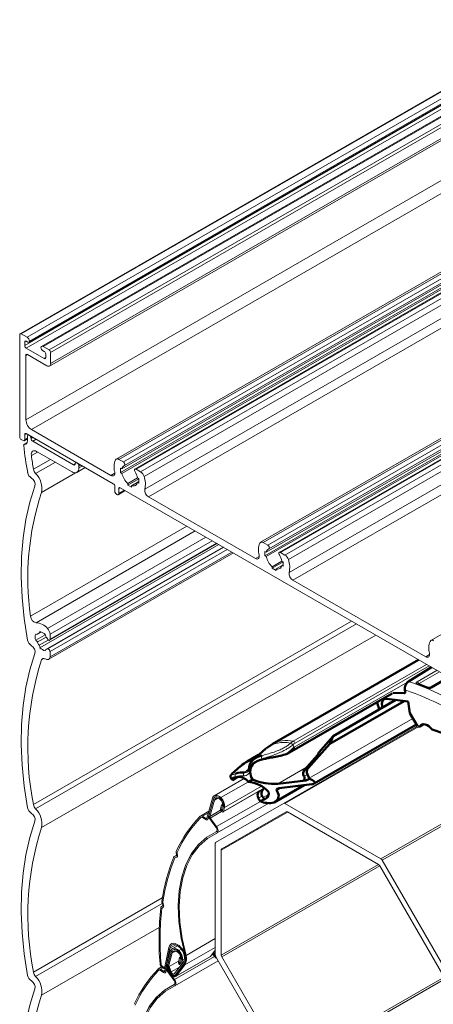
# Paper-space layout 'PG(3)' of a CAD drawing. Units: millimetres. Extents: x 10 to 208, y 4 to 287.
# Drawn here: x 41 to 56, y 109 to 146 of the extents above; entities that cross this region are included whole.
import ezdxf

# ---------------------------------------------------------------- set-up
doc = ezdxf.new("R2010")
doc.units = ezdxf.units.MM
doc.layers.add('GHOST', color=9, linetype='Continuous')

psp = doc.layouts.new('PG(3)')

# ---------------------------------------------------------------- linework, layer by layer
at = {"color": 7, "linetype": 'Continuous', "lineweight": 50}
for p, q in [((55.852, 121.853), (50.428, 118.722)), ((56.336, 121.574), (55.48, 121.044)), ((56.197, 120.813), (55.829, 120.959)), ((56.98, 121.202), (56.319, 120.82)), ((50.987, 118.367), (54.882, 120.604)), ((54.898, 120.628), (55.32, 120.606)), ((55.351, 120.732), (55.36, 120.673)), ((55.326, 120.32), (52.571, 118.73)), ((55.013, 120.36), (52.696, 119.02)), ((55.463, 120.303), (54.679, 120.403)), ((55.463, 120.303), (55.531, 119.869)), ((55.531, 119.869), (55.812, 119.383)), ((51.987, 117.258), (55.776, 119.446)), ((56.033, 119.457), (55.898, 119.379)), ((55.898, 119.379), (55.835, 119.381)), ((50.418, 118.711), (50.218, 118.576)), ((51.762, 117.828), (52.571, 118.73)), ((52.156, 118.411), (52.696, 119.02)), ((52.571, 118.73), (52.696, 119.02)), ((49.929, 118.32), (49.502, 118.073)), ((50.194, 118.555), (49.7, 118.117)), ((50.202, 118.562), (50.194, 118.555)), ((52.156, 118.411), (52.113, 118.312)), ((49.7, 118.117), (49.707, 118.122)), ((51.624, 117.762), (52.113, 118.312)), ((49.266, 117.903), (48.942, 117.615)), ((51.808, 117.458), (51.742, 117.595)), ((48.903, 117.471), (48.933, 117.416)), ((48.97, 117.386), (49.067, 117.442)), ((49.065, 117.444), (49.04, 117.428)), ((49.067, 117.442), (49.178, 117.506)), ((49.711, 117.407), (49.542, 117.326)), ((50.645, 117.249), (51.679, 117.374)), ((50.694, 117.085), (51.9, 117.231)), ((51.585, 117.378), (51.679, 117.374)), ((51.615, 117.517), (51.608, 117.531)), ((51.679, 117.374), (51.817, 117.44)), ((51.965, 117.247), (51.98, 117.254)), ((49.929, 116.947), (49.958, 116.98)), ((50.074, 117.016), (50.13, 117.079)), ((50.502, 116.555), (51.613, 117.196)), ((49.92, 116.719), (49.985, 116.606)), ((49.988, 116.601), (50.165, 116.684)), ((50.094, 116.737), (50.065, 116.788))]:
    psp.add_line(p, q, dxfattribs=at)
at = {"color": 8, "linetype": 'Continuous', "lineweight": 18}
for p, q in [((51.21, 118.826), (56.153, 121.679)), ((56.247, 121.625), (51.285, 118.76)), ((55.802, 121.034), (56.536, 121.458)), ((56.625, 121.407), (55.852, 120.96)), ((51.245, 118.603), (55.442, 121.013)), ((55.852, 120.96), (55.853, 120.949)), ((56.993, 121.194), (56.344, 120.82)), ((55.32, 120.606), (55.356, 120.627)), ((51.808, 117.458), (55.645, 119.673)), ((50.905, 116.519), (55.861, 119.381)), ((51.112, 118.753), (51.21, 118.826)), ((51.196, 118.694), (51.245, 118.603)), ((50.202, 118.562), (49.707, 118.122)), ((49.966, 118.123), (49.718, 117.981)), ((50.062, 118.152), (50.048, 118.179)), ((49.573, 117.806), (49.408, 117.666)), ((51.724, 117.875), (50.645, 117.249)), ((51.742, 117.595), (51.608, 117.531)), ((51.624, 117.762), (51.762, 117.828)), ((48.532, 116.736), (49.551, 117.324)), ((49.04, 117.428), (49.175, 117.506)), ((49.068, 117.513), (49.083, 117.486)), ((51.585, 117.378), (51.628, 117.403)), ((54.46, 114.466), (59.43, 117.335)), ((54.51, 114.414), (59.482, 117.284)), ((48.63, 116.225), (50.148, 117.102)), ((48.671, 116.375), (50.035, 117.162)), ((49.929, 116.947), (50.074, 117.016)), ((50.094, 116.737), (50.303, 116.857)), ((50.77, 117.094), (50.608, 117.001)), ((48.256, 116.678), (48.256, 116.678)), ((48.293, 116.645), (48.418, 116.717)), ((48.373, 115.662), (49.995, 116.598)), ((48.522, 116.699), (48.522, 116.699)), ((50.065, 116.788), (49.92, 116.719)), ((47.85, 116.044), (48.071, 116.172)), ((48.126, 116.038), (48.525, 116.269)), ((48.143, 115.975), (48.562, 116.217)), ((48.546, 114.787), (50.999, 116.203)), ((48.556, 116.291), (48.556, 116.291)), ((48.634, 116.408), (48.634, 116.408)), ((47.974, 115.965), (48.022, 115.992)), ((46.81, 114.556), (46.886, 114.6)), ((46.876, 114.578), (46.88, 114.581)), ((48.546, 110.898), (54.367, 114.259)), ((48.567, 110.828), (54.417, 114.206)), ((46.646, 111.149), (46.862, 111.273)), ((46.735, 110.976), (46.86, 111.048)), ((46.964, 111.03), (46.964, 111.03)), ((46.974, 111.067), (47.065, 111.119)), ((48.32, 111.183), (47.201, 110.537)), ((46.966, 110.672), (46.623, 110.474)), ((46.698, 111.009), (46.699, 111.009)), ((46.815, 109.993), (48.293, 110.846)), ((48.145, 110.85), (46.872, 110.115)), ((47.076, 110.739), (47.076, 110.739)), ((47.113, 110.706), (47.182, 110.746)), ((47.221, 110.807), (47.22, 110.807)), ((47.222, 110.792), (47.221, 110.792)), ((48.309, 110.877), (48.31, 110.877)), ((46.293, 110.375), (46.38, 110.425)), ((46.416, 110.296), (46.464, 110.323)), ((46.495, 110.434), (46.495, 110.434)), ((46.569, 110.37), (46.572, 110.371)), ((46.586, 110.306), (46.6, 110.315)), ((47, 110.447), (46.694, 110.27)), ((46.998, 110.622), (46.998, 110.623)), ((47.072, 110.556), (47.097, 110.571)), ((47.188, 110.591), (47.168, 110.579)), ((46.68, 110.228), (46.673, 110.224)), ((46.867, 110.173), (46.84, 110.157)), ((50.948, 106.703), (56.798, 110.081)), ((50.998, 106.65), (56.819, 110.01))]:
    psp.add_line(p, q, dxfattribs=at)
at = {"color": 7, "linetype": 'Continuous', "lineweight": 18}
for p, q in [((50.855, 116.524), (55.811, 119.385)), ((49.399, 117.446), (48.285, 116.803)), ((48.615, 116.205), (50.158, 117.095)), ((48.219, 116.711), (48.017, 115.975)), ((48.054, 115.943), (48.256, 116.678)), ((48.256, 116.677), (48.09, 116.071)), ((48.126, 116.038), (48.293, 116.645)), ((48.317, 116.759), (48.312, 116.756)), ((50.855, 116.524), (48.34, 115.072)), ((48.391, 115.426), (50.311, 116.534)), ((48.56, 116.474), (48.6, 116.497)), ((54.46, 114.466), (50.905, 116.519)), ((48.089, 116.236), (47.775, 116.055)), ((48.56, 116.474), (48.519, 116.324)), ((48.556, 116.291), (48.597, 116.441)), ((48.597, 116.441), (48.556, 116.291)), ((48.556, 116.291), (48.593, 116.258)), ((48.597, 116.441), (48.56, 116.474)), ((48.567, 114.833), (50.953, 116.211)), ((48.567, 114.833), (50.948, 116.209)), ((48.634, 116.408), (48.593, 116.258)), ((48.593, 116.258), (48.634, 116.408)), ((48.593, 116.258), (48.593, 116.258)), ((48.597, 116.441), (48.597, 116.441)), ((48.63, 116.225), (48.671, 116.375)), ((50.998, 116.204), (54.367, 114.259)), ((47.848, 116.001), (47.972, 115.922)), ((47.974, 115.965), (47.85, 116.044)), ((48.09, 116.071), (48.054, 115.943)), ((48.122, 115.951), (48.351, 115.638)), ((48.373, 115.662), (48.143, 115.975)), ((46.875, 114.703), (46.886, 114.602)), ((46.924, 114.586), (46.913, 114.687)), ((48.32, 115.026), (48.32, 110.92)), ((48.546, 110.898), (48.546, 114.787)), ((46.886, 114.601), (46.805, 114.554)), ((46.876, 114.578), (46.81, 114.556)), ((46.834, 114.508), (46.899, 114.53)), ((57.025, 110.059), (54.51, 114.414)), ((54.417, 114.206), (56.798, 110.081)), ((46.349, 112.86), (46.379, 112.757)), ((46.414, 112.753), (46.385, 112.856)), ((46.375, 112.727), (46.325, 112.683)), ((46.355, 112.638), (46.405, 112.683)), ((47.245, 110.886), (48.32, 111.507)), ((46.609, 111.18), (46.457, 110.465)), ((46.662, 111.042), (46.46, 110.307)), ((46.495, 110.434), (46.646, 111.149)), ((46.922, 111.246), (46.727, 111.134)), ((46.76, 111.09), (46.754, 111.087)), ((48.32, 111.074), (48.145, 110.85)), ((46.496, 110.274), (46.698, 111.009)), ((46.699, 111.009), (46.532, 110.402)), ((46.569, 110.37), (46.735, 110.976)), ((46.833, 109.757), (48.437, 110.683)), ((46.852, 110.097), (48.125, 110.832)), ((47.003, 110.805), (46.961, 110.655)), ((46.998, 110.622), (47.039, 110.772)), ((47.039, 110.772), (46.998, 110.622)), ((47.003, 110.805), (47.042, 110.828)), ((47.039, 110.772), (47.003, 110.805)), ((47.076, 110.739), (47.035, 110.589)), ((47.035, 110.59), (47.076, 110.739)), ((47.039, 110.772), (47.039, 110.772)), ((47.072, 110.556), (47.113, 110.706)), ((47.199, 110.927), (47.149, 110.971)), ((47.183, 110.811), (47.182, 110.827)), ((47.245, 110.886), (47.199, 110.926)), ((47.204, 110.908), (47.209, 110.892)), ((47.209, 110.892), (47.209, 110.892)), ((47.22, 110.807), (47.221, 110.792)), ((48.125, 110.832), (48.145, 110.85)), ((48.288, 110.853), (48.22, 110.946)), ((48.24, 110.972), (48.309, 110.877)), ((48.293, 110.904), (48.249, 110.983)), ((48.27, 111.01), (48.32, 110.92)), ((48.34, 110.851), (50.855, 106.496)), ((50.948, 106.703), (48.567, 110.828)), ((46.338, 110.456), (46.217, 110.386)), ((46.29, 110.333), (46.414, 110.253)), ((46.416, 110.296), (46.293, 110.375)), ((46.36, 110.438), (46.407, 110.408)), ((46.409, 110.451), (46.362, 110.481)), ((46.472, 110.399), (46.488, 110.408)), ((46.532, 110.402), (46.496, 110.274)), ((46.643, 110.231), (46.529, 110.458)), ((46.559, 110.451), (46.673, 110.224)), ((46.564, 110.282), (46.794, 109.969)), ((46.815, 109.993), (46.586, 110.306)), ((46.66, 110.27), (46.589, 110.474)), ((46.623, 110.474), (46.694, 110.27)), ((46.807, 110.199), (47.136, 110.621)), ((47.168, 110.579), (46.84, 110.157)), ((46.841, 110.14), (47.169, 110.561)), ((47.201, 110.537), (46.872, 110.115)), ((46.998, 110.622), (47.035, 110.59)), ((47.035, 110.59), (47.035, 110.59)), ((47.057, 110.536), (47.08, 110.549)), ((46.825, 110.144), (46.861, 110.165))]:
    psp.add_line(p, q, dxfattribs=at)
at = {"color": 8, "linetype": 'Continuous', "lineweight": 18, "flags": 128}
psp.add_lwpolyline([(56.168, 120.81), (55.984, 120.885), (55.801, 120.955)], dxfattribs=at)
at = {"color": 7, "linetype": 'Continuous', "lineweight": 50, "flags": 128}
for points in [[(55.36, 120.673), (55.362, 120.656), (55.36, 120.641), (55.357, 120.629), (55.35, 120.618), (55.342, 120.611), (55.332, 120.607), (55.32, 120.606)], [(54.406, 120.009), (54.343, 120.162), (54.317, 120.285)], [(54.679, 120.403), (54.609, 120.401), (54.553, 120.369), (54.514, 120.311), (54.498, 120.232), (54.504, 120.137), (54.519, 120.074)], [(56.362, 119.264), (56.301, 119.33), (56.236, 119.385), (56.169, 119.425), (56.103, 119.45), (56.04, 119.457), (55.984, 119.448), (55.936, 119.422), (55.898, 119.379)], [(51.615, 117.517), (51.626, 117.492), (51.633, 117.466), (51.636, 117.442), (51.634, 117.42), (51.627, 117.402), (51.617, 117.388), (51.602, 117.38), (51.585, 117.378)], [(51.98, 117.254), (52.002, 117.269), (52.011, 117.288), (52.008, 117.31), (51.992, 117.335), (51.964, 117.361), (51.924, 117.387), (51.875, 117.414), (51.817, 117.44)], [(50.502, 116.555), (50.641, 116.677), (50.677, 116.827), (50.608, 117.001)], [(50.694, 117.085), (50.651, 117.077), (50.62, 117.064), (50.602, 117.046), (50.598, 117.025), (50.608, 117.001)]]:
    psp.add_lwpolyline(points, dxfattribs=at)
at = {"color": 7, "linetype": 'Continuous', "lineweight": 18, "flags": 128}
for points in [[(48.532, 116.736), (48.483, 116.774), (48.433, 116.801), (48.384, 116.816), (48.339, 116.819), (48.298, 116.809), (48.264, 116.787), (48.237, 116.754), (48.219, 116.711)], [(48.256, 116.678), (48.271, 116.715), (48.294, 116.743), (48.323, 116.762), (48.358, 116.77), (48.396, 116.768), (48.438, 116.755), (48.48, 116.731), (48.522, 116.699)], [(48.522, 116.699), (48.48, 116.731), (48.438, 116.754), (48.396, 116.767), (48.358, 116.77), (48.323, 116.762), (48.294, 116.743), (48.271, 116.714), (48.256, 116.677)], [(48.293, 116.645), (48.305, 116.675), (48.324, 116.699), (48.348, 116.714), (48.377, 116.721), (48.408, 116.719), (48.443, 116.708), (48.477, 116.689), (48.512, 116.662)], [(48.519, 116.324), (48.518, 116.299), (48.525, 116.271), (48.539, 116.243), (48.559, 116.22), (48.582, 116.205), (48.603, 116.201), (48.62, 116.208), (48.63, 116.225)], [(48.593, 116.258), (48.589, 116.252), (48.584, 116.25), (48.577, 116.251), (48.569, 116.256), (48.563, 116.264), (48.558, 116.273), (48.555, 116.283), (48.556, 116.291)], [(47.972, 115.922), (47.985, 115.914), (47.999, 115.91), (48.012, 115.908), (48.023, 115.909), (48.034, 115.914), (48.043, 115.921), (48.049, 115.93), (48.054, 115.943)], [(48.054, 115.943), (48.049, 115.93), (48.043, 115.921), (48.034, 115.914), (48.023, 115.909), (48.012, 115.908), (47.999, 115.91), (47.985, 115.914), (47.972, 115.922)], [(48.017, 115.975), (48.015, 115.969), (48.011, 115.964), (48.007, 115.96), (48.001, 115.958), (47.995, 115.957), (47.988, 115.958), (47.981, 115.961), (47.974, 115.965)], [(48.36, 115.471), (48.009, 115.27), (47.703, 114.999), (47.445, 114.661), (47.238, 114.261), (47.087, 113.804), (46.992, 113.298), (46.956, 112.749), (46.979, 112.165), (47.061, 111.555), (47.199, 110.926)], [(47.209, 110.892), (47.066, 111.524), (46.981, 112.139), (46.956, 112.727), (46.99, 113.281), (47.083, 113.791), (47.234, 114.251), (47.441, 114.655), (47.7, 114.995), (48.008, 115.269), (48.36, 115.471)], [(47.245, 110.886), (47.103, 111.513), (47.019, 112.122), (46.994, 112.705), (47.028, 113.253), (47.12, 113.759), (47.27, 114.215), (47.474, 114.615), (47.731, 114.952), (48.036, 115.223), (48.385, 115.423)], [(48.351, 115.638), (48.367, 115.614), (48.379, 115.588), (48.386, 115.562), (48.39, 115.537), (48.389, 115.514), (48.383, 115.495), (48.374, 115.48), (48.36, 115.471)], [(48.36, 115.471), (48.374, 115.48), (48.383, 115.495), (48.389, 115.514), (48.39, 115.537), (48.386, 115.562), (48.379, 115.588), (48.367, 115.614), (48.351, 115.638)], [(48.385, 115.423), (48.405, 115.437), (48.419, 115.458), (48.427, 115.485), (48.428, 115.518), (48.423, 115.553), (48.412, 115.591), (48.395, 115.627), (48.373, 115.662)], [(47.053, 111.183), (46.985, 111.247), (46.914, 111.295), (46.844, 111.324), (46.778, 111.334), (46.718, 111.323), (46.669, 111.293), (46.632, 111.244), (46.609, 111.18)], [(46.609, 111.18), (46.632, 111.244), (46.669, 111.293), (46.718, 111.323), (46.778, 111.334), (46.844, 111.324), (46.914, 111.295), (46.985, 111.247), (47.053, 111.183)], [(46.646, 111.149), (46.666, 111.206), (46.699, 111.248), (46.742, 111.275), (46.795, 111.285), (46.853, 111.276), (46.915, 111.25), (46.978, 111.208), (47.037, 111.152)], [(46.974, 111.067), (46.925, 111.105), (46.875, 111.132), (46.827, 111.148), (46.781, 111.15), (46.74, 111.141), (46.706, 111.119), (46.679, 111.085), (46.662, 111.042)], [(46.698, 111.009), (46.714, 111.046), (46.736, 111.074), (46.765, 111.093), (46.8, 111.101), (46.839, 111.099), (46.88, 111.086), (46.922, 111.063), (46.964, 111.03)], [(46.964, 111.03), (46.922, 111.062), (46.88, 111.086), (46.839, 111.099), (46.8, 111.101), (46.765, 111.093), (46.736, 111.074), (46.714, 111.046), (46.699, 111.009)], [(46.735, 110.976), (46.748, 111.006), (46.766, 111.03), (46.79, 111.045), (46.819, 111.052), (46.851, 111.05), (46.885, 111.039), (46.92, 111.02), (46.954, 110.994)], [(46.961, 110.655), (46.96, 110.63), (46.967, 110.602), (46.982, 110.574), (47.002, 110.551), (47.024, 110.536), (47.045, 110.532), (47.062, 110.539), (47.072, 110.556)], [(48.309, 110.877), (48.331, 110.852), (48.349, 110.836)], [(46.407, 110.408), (46.422, 110.4), (46.436, 110.395), (46.45, 110.393), (46.463, 110.395), (46.474, 110.4), (46.483, 110.409), (46.49, 110.42), (46.495, 110.434)], [(46.457, 110.465), (46.455, 110.457), (46.451, 110.451), (46.446, 110.446), (46.44, 110.444), (46.433, 110.443), (46.425, 110.443), (46.417, 110.446), (46.409, 110.451)], [(46.409, 110.451), (46.417, 110.446), (46.425, 110.443), (46.433, 110.443), (46.44, 110.444), (46.446, 110.446), (46.451, 110.451), (46.455, 110.457), (46.457, 110.465)], [(46.46, 110.307), (46.457, 110.3), (46.454, 110.295), (46.449, 110.291), (46.443, 110.289), (46.437, 110.288), (46.431, 110.289), (46.423, 110.292), (46.416, 110.296)], [(46.623, 110.474), (46.608, 110.503), (46.587, 110.528), (46.564, 110.543), (46.542, 110.546), (46.525, 110.536), (46.517, 110.516), (46.518, 110.488), (46.529, 110.458)], [(46.589, 110.474), (46.581, 110.483), (46.573, 110.489), (46.564, 110.491), (46.557, 110.489), (46.553, 110.483), (46.552, 110.473), (46.554, 110.462), (46.559, 110.451)], [(47.035, 110.589), (47.032, 110.584), (47.026, 110.581), (47.019, 110.583), (47.012, 110.588), (47.005, 110.595), (47, 110.605), (46.998, 110.614), (46.998, 110.622)], [(46.414, 110.253), (46.428, 110.245), (46.441, 110.241), (46.454, 110.239), (46.466, 110.24), (46.476, 110.245), (46.485, 110.252), (46.492, 110.262), (46.496, 110.274)], [(46.496, 110.274), (46.492, 110.262), (46.485, 110.252), (46.476, 110.245), (46.466, 110.24), (46.454, 110.239), (46.441, 110.241), (46.428, 110.245), (46.414, 110.253)], [(46.643, 110.231), (46.667, 110.19), (46.696, 110.153), (46.728, 110.124), (46.761, 110.102), (46.794, 110.09), (46.825, 110.088), (46.851, 110.097), (46.872, 110.115)], [(46.66, 110.27), (46.676, 110.235), (46.696, 110.203), (46.721, 110.175), (46.748, 110.154), (46.775, 110.141), (46.8, 110.137), (46.823, 110.143), (46.84, 110.157)], [(46.673, 110.224), (46.691, 110.194), (46.712, 110.168), (46.735, 110.146), (46.76, 110.13), (46.784, 110.122), (46.806, 110.12), (46.826, 110.126), (46.841, 110.14)], [(46.694, 110.27), (46.704, 110.248), (46.717, 110.228), (46.732, 110.21), (46.749, 110.197), (46.766, 110.189), (46.782, 110.187), (46.796, 110.19), (46.807, 110.199)], [(46.794, 109.969), (46.809, 109.945), (46.821, 109.919), (46.829, 109.893), (46.832, 109.868), (46.831, 109.845), (46.826, 109.826), (46.816, 109.811), (46.802, 109.802)], [(46.802, 109.802), (46.816, 109.811), (46.826, 109.826), (46.831, 109.845), (46.832, 109.868), (46.829, 109.893), (46.821, 109.919), (46.809, 109.945), (46.794, 109.969)], [(46.828, 109.754), (46.847, 109.768), (46.861, 109.789), (46.869, 109.816), (46.87, 109.849), (46.865, 109.885), (46.854, 109.922), (46.837, 109.959), (46.815, 109.993)], [(45.651, 105.223), (45.508, 105.855), (45.424, 106.47), (45.398, 107.059), (45.433, 107.612), (45.526, 108.122), (45.677, 108.582), (45.883, 108.986), (46.142, 109.327), (46.45, 109.6), (46.802, 109.802)], [(46.802, 109.802), (46.452, 109.601), (46.145, 109.33), (45.887, 108.992), (45.68, 108.592), (45.529, 108.135), (45.435, 107.629), (45.399, 107.08), (45.421, 106.497), (45.503, 105.886), (45.642, 105.258)], [(45.687, 105.217), (45.546, 105.844), (45.462, 106.453), (45.437, 107.036), (45.47, 107.584), (45.563, 108.09), (45.712, 108.546), (45.917, 108.946), (46.173, 109.283), (46.479, 109.554), (46.828, 109.754)]]:
    psp.add_lwpolyline(points, dxfattribs=at)
at = {"color": 8, "linetype": 'Continuous', "lineweight": 18}
for centre, radius, start, end in [((52.104, 111.085), 10.516, 53.6499, 71.2719), ((55.819, 120.927), 0.0331, 71.8502, 123.0067), ((55.763, 120.954), 0.089, 4.0999, 64.4629), ((52.036, 110.969), 10.31, 53.6523, 71.2434), ((56.186, 120.783), 0.0323, 68.9753, 123.5923), ((56.331, 120.796), 0.0273, 62.53, 116.2208), ((50.853, 117.723), 1.062, 75.911, 127.8667), ((50.957, 117.736), 1.119, 76.9163, 118.6698), ((51.079, 118.614), 0.141, 34.6662, 77.4544), ((51.081, 118.616), 0.141, 34.669, 77.4558), ((51.172, 118.708), 0.124, 25.0388, 72.1642), ((49.824, 117.274), 0.841, 102.6321, 131.5802), ((49.928, 117.331), 0.856, 101.2862, 120.0757), ((49.91, 117.785), 0.304, 133.3712, 179.9631), ((49.772, 118.061), 0.0898, 136.9802, 217.8847), ((50.251, 117.341), 0.862, 103.6083, 129.5524), ((50.143, 118.228), 0.107, 135.8226, 206.9888), ((49.162, 117.562), 0.106, 135.9692, 207.8252), ((49.491, 117.579), 0.12, 133.8388, 198.0592), ((49.384, 117.765), 0.223, 268.2608, 5.1579), ((49.424, 117.825), 0.16, 264.1972, 310.3559), ((49.633, 117.834), 0.0554, 181.6591, 241.6685), ((49.306, 116.64), 0.904, 85.4866, 105.235)]:
    psp.add_arc(centre, radius, start, end, dxfattribs=at)
at = {"color": 7, "linetype": 'Continuous', "lineweight": 50}
for centre, radius, start, end in [((54.256, 112.687), 6.905, 52.4396, 72.2428), ((50.122, 117.688), 0.499, 144.1196, 214.406), ((50.277, 117.432), 0.895, 103.6081, 129.5526), ((50.261, 117.324), 0.852, 103.4672, 129.5505), ((49.334, 116.725), 0.944, 85.4862, 105.2356), ((51.786, 117.635), 0.206, 141.908, 210.3203), ((51.934, 117.696), 0.217, 142.4521, 207.75), ((49.301, 116.702), 0.814, 98.8852, 105.5282), ((49.181, 117.053), 0.453, 37.1369, 90.7166), ((49.427, 116.142), 1.19, 43.2057, 84.4697), ((50.53, 119.414), 2.168, 247.8026, 273.0355), ((51.352, 117.237), 0.507, 23.5578, 25.8732), ((51.88, 117.444), 0.214, 275.2556, 293.148), ((50.085, 116.827), 0.196, 142.4205, 213.3368), ((50.236, 116.896), 0.202, 143.4404, 212.2506), ((50.078, 116.891), 0.226, 297.0141, 16.7563), ((50.473, 116.884), 0.562, 209.7052, 210.3698), ((50.317, 117.387), 0.852, 247.282, 282.4747), ((50.176, 116.773), 0.0897, 203.9435, 262.6647), ((50.159, 116.727), 0.0431, 277.8773, 300.1423)]:
    psp.add_arc(centre, radius, start, end, dxfattribs=at)
at = {"color": 7, "linetype": 'Continuous', "lineweight": 18}
for centre, radius, start, end in [((48.353, 116.474), 0.247, 352.2487, 49.7807), ((48.313, 116.452), 0.324, 352.2498, 49.7795), ((48.313, 116.452), 0.324, 352.2489, 49.7806), ((48.273, 116.429), 0.402, 352.2493, 49.78), ((50.875, 116.478), 0.0503, 54.3853, 114.3123), ((50.969, 116.163), 0.0505, 54.4495, 113.8858), ((51.141, 112.807), 4.68, 136.1889, 155.5919), ((51.156, 112.778), 4.658, 136.189, 155.5918), ((47.806, 115.994), 0.0669, 48.4071, 128.4293), ((47.821, 115.971), 0.0411, 48.4086, 128.4278), ((48.24, 116.047), 0.152, 171.2126, 219.0976), ((48.206, 116.026), 0.0804, 171.0243, 219.0812), ((48.37, 115.031), 0.0503, 125.7029, 185.6178), ((46.946, 114.713), 0.0713, 157.587, 188.1765), ((46.943, 114.692), 0.0304, 157.5948, 188.1684), ((48.596, 114.792), 0.0502, 125.4104, 185.6684), ((53.222, 111.911), 6.947, 157.7987, 171.7896), ((53.227, 111.887), 6.914, 157.7985, 171.7898), ((46.822, 114.524), 0.0346, 109.5972, 159.5218), ((46.839, 114.494), 0.0147, 109.5913, 159.5242), ((46.866, 114.596), 0.0208, 297.2011, 15.2796), ((46.877, 114.573), 0.0487, 297.1944, 15.2805), ((54.384, 114.344), 0.144, 28.8581, 58.0451), ((54.29, 114.137), 0.144, 28.8587, 58.0454), ((46.447, 112.89), 0.102, 173.0194, 197.0369), ((46.427, 112.869), 0.0434, 173.0174, 197.0297), ((56.698, 111.455), 10.455, 173.4189, 184.8417), ((56.686, 111.433), 10.405, 173.4187, 184.8405), ((46.358, 112.65), 0.0464, 134.9108, 175.8198), ((46.369, 112.624), 0.0197, 134.9131, 175.8187), ((46.351, 112.746), 0.0296, 321.792, 22.6869), ((46.35, 112.726), 0.0695, 321.7967, 22.6818), ((46.755, 110.783), 0.324, 352.2498, 49.7794), ((46.755, 110.783), 0.324, 352.2489, 49.7806), ((46.715, 110.76), 0.402, 352.2486, 49.7807), ((46.604, 110.757), 0.586, 21.3821, 42.272), ((46.555, 110.729), 0.674, 17.0518, 42.3139), ((46.557, 110.731), 0.67, 15.3169, 42.357), ((46.795, 110.805), 0.247, 352.2491, 49.7803), ((46.9, 110.78), 0.285, 325.8777, 6.1517), ((46.717, 110.797), 0.466, 3.6723, 21.9693), ((46.904, 110.758), 0.319, 325.8764, 6.1515), ((46.906, 110.74), 0.319, 325.8758, 6.152), ((46.715, 110.778), 0.506, 3.3424, 17.1542), ((55.521, 113.116), 8.605, 194.7445, 194.9836), ((46.842, 110.759), 0.422, 328.2184, 17.5236), ((46.742, 110.781), 0.48, 2.9859, 13.3575), ((53.035, 111.081), 5.821, 182.7066, 183.0174), ((48.486, 110.986), 0.239, 213.8934, 245.5091), ((48.491, 111.01), 0.225, 208.3061, 230.784), ((48.464, 110.925), 0.144, 181.9597, 211.1389), ((48.69, 110.903), 0.144, 181.9594, 211.1392), ((49.584, 107.138), 4.68, 136.1889, 155.5918), ((49.599, 107.11), 4.658, 136.189, 155.5918), ((46.248, 110.325), 0.0669, 48.4077, 128.4277), ((46.263, 110.302), 0.0411, 48.406, 128.432), ((46.468, 110.593), 0.188, 186.1453, 235.1029), ((46.421, 110.566), 0.104, 185.9927, 235.1109), ((46.682, 110.378), 0.152, 171.2124, 219.098), ((46.648, 110.357), 0.0804, 171.0241, 219.081)]:
    psp.add_arc(centre, radius, start, end, dxfattribs=at)
at = {"color": 7, "linetype": 'Continuous', "lineweight": 50}
for points, knots in [([(55.48, 121.044), (55.468, 121.036), (55.445, 121.019), (55.407, 120.975), (55.371, 120.91), (55.346, 120.823), (55.349, 120.762), (55.351, 120.732)], [0, 0, 0, 0, 0.1206434, 0.2438227, 0.4846274, 0.7500826, 1, 1, 1, 1]), ([(56.319, 120.82), (56.315, 120.818), (56.306, 120.813), (56.291, 120.809), (56.276, 120.806), (56.254, 120.804), (56.227, 120.804), (56.207, 120.81), (56.197, 120.813)], [0, 0, 0, 0, 0.114574, 0.236882, 0.365363, 0.497696, 0.761402, 1, 1, 1, 1]), ([(50.908, 118.333), (50.829, 118.313), (50.673, 118.274), (50.445, 118.231), (50.242, 118.192), (50.117, 118.165), (50.062, 118.152)], [0, 0, 0, 0, 0.2820679, 0.5574922, 0.8043658, 1, 1, 1, 1]), ([(50.908, 118.333), (50.939, 118.345), (51.01, 118.374), (51.124, 118.467), (51.198, 118.551), (51.245, 118.603)], [0, 0, 0, 0, 0.228912, 0.520332, 1, 1, 1, 1]), ([(49.5, 118.067), (49.426, 118.025), (49.339, 117.975), (49.271, 117.905), (49.261, 117.895)], [0, 0, 0, 0, 0.854705, 1, 1, 1, 1]), ([(49.709, 118.124), (49.688, 118.103), (49.633, 118.049), (49.59, 117.944), (49.581, 117.865), (49.577, 117.832)], [0, 0, 0, 0, 0.266172, 0.702653, 1, 1, 1, 1]), ([(48.939, 117.612), (48.929, 117.603), (48.91, 117.583), (48.893, 117.546), (48.889, 117.506), (48.898, 117.483), (48.903, 117.472)], [0, 0, 0, 0, 0.261331, 0.522146, 0.770917, 1, 1, 1, 1]), ([(49.577, 117.832), (49.575, 117.815), (49.57, 117.774), (49.556, 117.724), (49.531, 117.709), (49.527, 117.707)], [0, 0, 0, 0, 0.385523, 0.898032, 1, 1, 1, 1]), ([(48.932, 117.421), (48.94, 117.417), (48.974, 117.4), (49.012, 117.416), (49.04, 117.428)], [0, 0, 0, 0, 0.235928, 1, 1, 1, 1]), ([(49.083, 117.486), (49.045, 117.478), (49, 117.468), (48.964, 117.443), (48.959, 117.439)], [0, 0, 0, 0, 0.865822, 1, 1, 1, 1])]:
    psp.add_open_spline(points, degree=3, knots=knots, dxfattribs=at)
at = {"color": 8, "linetype": 'Continuous', "lineweight": 18}
for points, knots in [([(55.801, 120.955), (55.791, 120.959), (55.775, 120.966), (55.763, 120.991), (55.776, 121.018), (55.792, 121.028), (55.802, 121.034)], [0, 0, 0, 0, 0.273703, 0.474908, 0.693052, 1, 1, 1, 1]), ([(56.344, 120.82), (56.338, 120.817), (56.325, 120.81), (56.303, 120.803), (56.28, 120.799), (56.248, 120.796), (56.21, 120.796), (56.181, 120.806), (56.168, 120.81)], [0, 0, 0, 0, 0.117074, 0.239182, 0.368197, 0.505716, 0.767641, 1, 1, 1, 1]), ([(51.196, 118.694), (51.159, 118.664), (51.079, 118.601), (50.941, 118.517), (50.782, 118.435), (50.567, 118.342), (50.321, 118.256), (50.131, 118.203), (50.048, 118.179)], [0, 0, 0, 0, 0.112437, 0.240776, 0.382737, 0.53391, 0.794182, 1, 1, 1, 1]), ([(50.066, 118.302), (50.141, 118.321), (50.313, 118.365), (50.534, 118.436), (50.726, 118.512), (50.868, 118.581), (50.999, 118.658), (51.074, 118.721), (51.11, 118.752)], [0, 0, 0, 0, 0.202772, 0.463531, 0.604964, 0.743776, 0.876647, 1, 1, 1, 1]), ([(51.11, 118.752), (51.11, 118.752), (51.111, 118.753), (51.112, 118.753), (51.112, 118.753)], [0, 0, 0, 0, 0.560422, 1, 1, 1, 1]), ([(51.197, 118.696), (51.197, 118.696), (51.196, 118.695), (51.196, 118.694), (51.196, 118.694)], [0, 0, 0, 0, 0.560051, 1, 1, 1, 1]), ([(51.285, 118.76), (51.268, 118.749), (51.237, 118.73), (51.209, 118.706), (51.197, 118.696)], [0, 0, 0, 0, 0.558253, 1, 1, 1, 1]), ([(48.942, 117.615), (48.936, 117.611), (48.923, 117.602), (49.013, 117.592), (49.052, 117.616), (49.086, 117.636)], [0, 0, 0, 0, 0.083923, 0.215909, 1, 1, 1, 1]), ([(49.068, 117.513), (49.037, 117.507), (48.996, 117.499), (48.904, 117.456), (48.908, 117.472), (48.908, 117.474)], [0, 0, 0, 0, 0.742854, 0.969939, 1, 1, 1, 1])]:
    psp.add_open_spline(points, degree=3, knots=knots, dxfattribs=at)
at = {"layer": 'GHOST', "linetype": 'Continuous', "lineweight": 18}
for p, q in [((83.961, 158.683), (41.102, 133.941)), ((41.142, 133.937), (83.961, 158.656)), ((41.27, 133.504), (83.961, 158.15)), ((41.362, 133.811), (83.961, 158.403)), ((41.43, 133.627), (83.961, 158.18)), ((41.446, 133.664), (83.961, 158.207)), ((41.326, 133.407), (83.961, 158.019)), ((83.961, 157.757), (41.896, 133.474)), ((41.956, 133.468), (83.961, 157.717)), ((42.175, 133.341), (83.961, 157.464)), ((42.231, 133.243), (83.961, 157.333)), ((42.19, 132.743), (83.961, 156.857)), ((42.231, 132.835), (83.961, 156.925)), ((41.312, 130.753), (83.961, 155.373)), ((41.524, 130.385), (83.961, 154.883)), ((83.961, 151.98), (44.659, 129.292)), ((44.759, 129.282), (83.961, 151.912)), ((44.925, 129.186), (83.961, 151.72)), ((44.965, 129.051), (83.961, 151.563)), ((44.819, 128.793), (83.961, 151.389)), ((44.87, 128.927), (83.961, 151.494)), ((44.87, 128.764), (83.961, 151.33)), ((83.961, 151.209), (45.352, 128.92)), ((45.392, 128.916), (83.961, 151.182)), ((45.558, 128.821), (83.961, 150.99)), ((45.687, 128.65), (83.961, 150.745)), ((45.716, 128.173), (83.961, 150.251)), ((45.852, 127.887), (83.961, 149.886)), ((83.961, 145.808), (50.005, 126.206)), ((50.105, 126.196), (83.961, 145.74)), ((50.271, 126.1), (83.961, 145.548)), ((50.311, 125.965), (83.961, 145.391)), ((50.165, 125.707), (83.961, 145.217)), ((50.216, 125.841), (83.961, 145.322)), ((50.216, 125.678), (83.961, 145.158)), ((83.961, 145.037), (50.698, 125.834)), ((50.738, 125.83), (83.961, 145.01)), ((50.904, 125.735), (83.961, 144.818)), ((51.033, 125.564), (83.961, 144.573)), ((51.062, 125.087), (83.961, 144.079)), ((51.198, 124.801), (83.961, 143.714)), ((83.961, 138.525), (56.312, 122.564)), ((41.086, 133.905), (41.086, 130.116)), ((41.362, 133.811), (41.142, 133.937)), ((41.27, 133.635), (41.326, 133.668)), ((41.326, 133.668), (41.39, 133.631)), ((41.27, 133.504), (41.27, 133.635)), ((41.991, 133.023), (41.326, 133.407)), ((41.927, 133.321), (41.991, 133.284)), ((42.175, 133.341), (41.956, 133.468)), ((41.312, 133.137), (41.369, 133.17)), ((41.312, 130.753), (41.312, 133.137)), ((41.369, 133.17), (42.09, 132.753)), ((41.991, 133.023), (42.047, 133.055)), ((42.047, 133.186), (42.047, 133.055)), ((42.231, 132.835), (42.231, 133.243)), ((44.465, 128.688), (41.524, 130.385)), ((41.142, 130.018), (41.213, 129.977)), ((41.253, 129.973), (41.369, 130.04)), ((41.27, 130.206), (41.326, 130.238)), ((41.27, 130.01), (41.27, 130.206)), ((41.27, 130.01), (41.369, 130.067)), ((41.326, 130.238), (44.551, 128.377)), ((41.369, 130.132), (41.369, 129.953)), ((41.41, 130.19), (41.389, 130.178)), ((41.51, 130.051), (41.581, 130.091)), ((41.567, 129.953), (41.694, 130.026)), ((41.362, 129.905), (41.248, 129.839)), ((41.268, 129.843), (41.359, 129.895)), ((43.08, 129.079), (41.567, 129.953)), ((41.517, 129.421), (41.747, 129.554)), ((41.592, 128.917), (42.222, 129.28)), ((41.712, 129.575), (43.023, 128.818)), ((44.925, 129.186), (44.759, 129.282)), ((41.675, 128.754), (42.405, 129.175)), ((43.08, 129.079), (43.136, 129.112)), ((43.178, 129.169), (43.157, 129.157)), ((43.203, 128.8), (43.511, 128.977)), ((43.278, 129.03), (43.349, 129.071)), ((43.278, 128.965), (43.405, 129.038)), ((43.278, 128.965), (43.278, 129.03)), ((44.819, 128.957), (44.87, 128.927)), ((44.819, 128.793), (44.819, 128.957)), ((45.558, 128.821), (45.392, 128.916)), ((41.891, 128.059), (43.146, 128.783)), ((44.465, 128.688), (44.607, 128.769)), ((44.87, 128.764), (44.819, 128.793)), ((45.088, 128.387), (45.447, 128.594)), ((45.088, 128.328), (45.498, 128.565)), ((45.447, 128.594), (45.498, 128.565)), ((45.498, 128.565), (45.498, 128.401)), ((44.607, 128.279), (44.607, 128.099)), ((44.749, 128.197), (44.805, 128.23)), ((44.749, 128.018), (44.749, 128.197)), ((44.805, 128.23), (59.315, 119.854)), ((45.088, 128.328), (45.088, 128.387)), ((45.229, 128.246), (45.088, 128.328)), ((45.229, 128.305), (45.498, 128.46)), ((45.229, 128.305), (45.229, 128.246)), ((45.447, 128.431), (45.498, 128.46)), ((45.498, 128.401), (45.447, 128.431)), ((44.728, 127.972), (44.99, 128.123)), ((44.749, 128.018), (44.961, 128.14)), ((49.811, 125.602), (45.852, 127.887)), ((41.485, 123.464), (47.273, 126.805)), ((41.69, 123.223), (47.584, 126.626)), ((42.114, 123.011), (47.98, 126.397)), ((41.835, 122.298), (48.458, 126.121)), ((48.626, 126.024), (42.054, 122.231)), ((42.066, 122.235), (48.628, 126.023)), ((48.634, 126.02), (42.111, 122.254)), ((42.191, 122.573), (48.398, 126.156)), ((42.208, 122.803), (48.207, 126.266)), ((42.208, 122.609), (48.374, 126.169)), ((50.271, 126.1), (50.105, 126.196)), ((42.166, 121.867), (48.997, 125.81)), ((42.208, 122.152), (48.771, 125.941)), ((42.208, 121.958), (48.938, 125.844)), ((49.811, 125.602), (49.952, 125.683)), ((50.165, 125.871), (50.216, 125.841)), ((50.165, 125.707), (50.165, 125.871)), ((50.216, 125.678), (50.165, 125.707)), ((50.904, 125.735), (50.738, 125.83)), ((50.434, 125.301), (50.793, 125.508)), ((50.434, 125.242), (50.844, 125.479)), ((50.434, 125.242), (50.434, 125.301)), ((50.575, 125.219), (50.844, 125.374)), ((50.793, 125.508), (50.844, 125.479)), ((50.793, 125.345), (50.844, 125.374)), ((50.844, 125.315), (50.793, 125.345)), ((50.844, 125.479), (50.844, 125.315)), ((50.575, 125.16), (50.434, 125.242)), ((50.575, 125.219), (50.575, 125.16)), ((56.118, 121.96), (51.198, 124.801)), ((41.592, 116.483), (53.374, 123.284)), ((41.675, 116.319), (53.556, 123.178)), ((41.677, 122.573), (42.033, 122.778)), ((41.728, 122.796), (41.878, 122.883)), ((41.737, 122.804), (41.803, 122.842)), ((41.814, 122.846), (41.878, 122.883)), ((41.891, 115.625), (54.266, 122.768)), ((42.208, 122.609), (42.208, 122.803)), ((41.737, 122.501), (42.066, 122.69)), ((41.803, 122.386), (42.143, 122.582)), ((42.208, 121.958), (42.208, 122.152)), ((56.118, 121.96), (56.26, 122.042)), ((41.893, 121.847), (41.98, 121.898)), ((41.592, 110.265), (46.364, 113.02)), ((41.675, 110.102), (46.364, 112.809)), ((41.891, 109.407), (46.253, 111.925))]:
    psp.add_line(p, q, dxfattribs=at)
at = {"layer": 'GHOST', "linetype": 'Continuous', "lineweight": 18, "flags": 128}
for points in [[(41.51, 130.051), (41.505, 130.085), (41.489, 130.12), (41.466, 130.151), (41.439, 130.173), (41.412, 130.182), (41.389, 130.178), (41.374, 130.16), (41.369, 130.132)], [(41.268, 129.843), (41.259, 129.843), (41.252, 129.841), (41.245, 129.837), (41.239, 129.831), (41.235, 129.824), (41.233, 129.815), (41.231, 129.804), (41.232, 129.793)], [(41.369, 129.953), (41.367, 129.927), (41.362, 129.903), (41.353, 129.883), (41.341, 129.866), (41.326, 129.854), (41.309, 129.846), (41.289, 129.842), (41.268, 129.843)], [(41.517, 129.421), (41.515, 129.472), (41.522, 129.517), (41.537, 129.554), (41.561, 129.581), (41.592, 129.597), (41.629, 129.601), (41.67, 129.594), (41.712, 129.575)], [(43.278, 129.03), (43.272, 129.064), (43.257, 129.1), (43.234, 129.131), (43.207, 129.153), (43.18, 129.162), (43.157, 129.157), (43.142, 129.14), (43.136, 129.112)], [(44.963, 129.05), (44.974, 129.059), (44.98, 129.073), (44.982, 129.092), (44.978, 129.113), (44.97, 129.135), (44.958, 129.156), (44.942, 129.173), (44.925, 129.186)], [(45.392, 128.916), (45.375, 128.923), (45.36, 128.923), (45.348, 128.917), (45.339, 128.905), (45.336, 128.887), (45.337, 128.867), (45.344, 128.845), (45.355, 128.824)], [(44.601, 128.817), (44.606, 128.777), (44.604, 128.741), (44.595, 128.71), (44.578, 128.687), (44.556, 128.673), (44.528, 128.668), (44.498, 128.673), (44.465, 128.688)], [(41.651, 128.294), (41.461, 127.692), (41.314, 127.051), (41.212, 126.374), (41.155, 125.665), (41.144, 124.927), (41.177, 124.164), (41.256, 123.38), (41.379, 122.577)], [(44.607, 128.099), (44.613, 128.065), (44.628, 128.03), (44.651, 127.999), (44.678, 127.977), (44.705, 127.967), (44.728, 127.972), (44.743, 127.99), (44.749, 128.018)], [(50.308, 125.964), (50.319, 125.973), (50.326, 125.987), (50.328, 126.006), (50.324, 126.027), (50.316, 126.049), (50.303, 126.07), (50.288, 126.087), (50.271, 126.1)], [(49.947, 125.731), (49.952, 125.691), (49.95, 125.655), (49.94, 125.624), (49.924, 125.601), (49.901, 125.587), (49.874, 125.582), (49.843, 125.587), (49.811, 125.602)], [(50.738, 125.83), (50.721, 125.837), (50.706, 125.837), (50.693, 125.831), (50.685, 125.819), (50.681, 125.801), (50.683, 125.781), (50.69, 125.759), (50.701, 125.738)], [(42.109, 122.622), (42.122, 122.602), (42.138, 122.586), (42.155, 122.575), (42.171, 122.569), (42.186, 122.571), (42.198, 122.578), (42.205, 122.591), (42.208, 122.609)], [(41.651, 122.077), (41.461, 121.475), (41.314, 120.834), (41.212, 120.157), (41.155, 119.448), (41.144, 118.71), (41.177, 117.947), (41.256, 117.162), (41.379, 116.36)], [(42.208, 122.152), (42.205, 122.173), (42.198, 122.195), (42.186, 122.216), (42.171, 122.234), (42.155, 122.248), (42.138, 122.256), (42.122, 122.258), (42.109, 122.253)], [(56.254, 122.09), (56.26, 122.05), (56.257, 122.013), (56.248, 121.983), (56.231, 121.96), (56.209, 121.946), (56.181, 121.941), (56.151, 121.946), (56.118, 121.96)], [(42.114, 121.859), (42.134, 121.857), (42.152, 121.86), (42.168, 121.868), (42.182, 121.879), (42.193, 121.894), (42.201, 121.913), (42.206, 121.934), (42.208, 121.958)], [(41.651, 115.86), (41.461, 115.258), (41.314, 114.617), (41.212, 113.94), (41.155, 113.231), (41.144, 112.493), (41.177, 111.73), (41.256, 110.945), (41.379, 110.143)], [(41.651, 109.643), (41.461, 109.041), (41.314, 108.4), (41.212, 107.723), (41.155, 107.014), (41.144, 106.276), (41.177, 105.513), (41.256, 104.728), (41.379, 103.926)]]:
    psp.add_lwpolyline(points, dxfattribs=at)
at = {"layer": 'GHOST', "linetype": 'Continuous', "lineweight": 18}
for centre, radius, start, end in [((41.12, 133.91), 0.0349, 50.7985, 189.2131), ((41.304, 133.641), 0.0349, 50.7985, 189.2131), ((41.262, 133.655), 0.184, 2.6086, 57.3916), ((41.412, 133.658), 0.0349, 230.798, 9.211), ((41.393, 133.51), 0.123, 182.6082, 237.3912), ((41.922, 133.427), 0.0524, 50.796, 189.2144), ((41.994, 133.424), 0.123, 182.6059, 237.3934), ((42.109, 133.238), 0.123, 2.6074, 57.3945), ((41.347, 133.143), 0.0349, 50.7982, 189.2135), ((41.925, 133.181), 0.123, 2.6017, 57.3976), ((42.013, 133.05), 0.0349, 230.7931, 9.2185), ((42.145, 132.821), 0.0873, 230.7977, 9.2121), ((41.773, 130.774), 0.461, 182.6056, 237.3946), ((41.209, 130.121), 0.123, 182.608, 237.3914), ((41.235, 130.004), 0.0349, 230.7973, 9.2149), ((41.304, 130.211), 0.0349, 50.7973, 189.2149), ((41.633, 130.056), 0.123, 182.6022, 237.3971), ((56.827, 131.577), 15.696, 186.526, 190.2116), ((56.7, 131.434), 15.316, 187.5518, 189.4601), ((44.704, 129.216), 0.0856, 49.7486, 149.2822), ((41.915, 128.977), 0.328, 190.5309, 222.8626), ((43.123, 128.94), 0.157, 230.7969, 9.2136), ((43.102, 129.106), 0.0349, 230.7969, 9.2115), ((45.259, 128.996), 0.682, 157.2225, 195.2074), ((45.038, 128.897), 0.17, 116.1708, 169.8109), ((41.687, 128.851), 0.313, 190.4701, 237.1234), ((41.372, 128.345), 0.283, 349.6815, 59.2476), ((41.144, 128.207), 0.762, 348.8095, 45.8379), ((45.543, 128.901), 0.687, 191.5232, 228.5063), ((44.786, 128.461), 0.675, 11.3895, 32.5127), ((45.39, 128.559), 0.311, 17.0093, 57.1927), ((44.893, 128.362), 0.845, 347.0884, 19.9458), ((44.484, 128.273), 0.123, 2.6068, 57.3953), ((44.783, 128.203), 0.0349, 50.7963, 189.2147), ((45.287, 128.457), 0.162, 249.2737, 350.6724), ((46.002, 128.133), 0.288, 172.0036, 238.7573), ((51.578, 124.887), 10.193, 161.8684, 188.0277), ((50.605, 125.91), 0.682, 157.2231, 195.2068), ((50.05, 126.13), 0.0856, 49.7484, 149.2822), ((50.384, 125.811), 0.17, 116.1678, 169.814), ((50.889, 125.815), 0.687, 191.5229, 228.5073), ((50.132, 125.375), 0.675, 11.3907, 32.5115), ((50.735, 125.473), 0.311, 17.0083, 57.1937), ((50.633, 125.371), 0.162, 249.274, 350.6729), ((50.239, 125.276), 0.844, 347.0873, 19.947), ((51.348, 125.047), 0.288, 172.0054, 238.7565), ((41.75, 123.482), 0.266, 183.9581, 256.9647), ((41.642, 122.597), 0.628, 41.2385, 85.5935), ((42.02, 122.687), 0.362, 161.5777, 198.4223), ((41.706, 122.837), 0.046, 231.463, 313.1868), ((41.824, 122.73), 0.114, 100.4963, 139.5128), ((41.79, 122.886), 0.046, 286.8333, 8.5344), ((41.763, 122.538), 0.362, 41.5791, 78.426), ((42.188, 122.785), 0.155, 182.4512, 217.7108), ((41.895, 122.787), 0.313, 2.8967, 45.5952), ((41.687, 122.634), 0.313, 190.4702, 237.1234), ((41.372, 122.128), 0.283, 349.6815, 59.2475), ((41.594, 122.442), 0.155, 22.2849, 57.5524), ((42.266, 122.73), 0.576, 203.4124, 216.5891), ((41.681, 122.292), 0.155, 2.4541, 37.7078), ((41.604, 122.348), 0.575, 28.5015, 36.5911), ((56.912, 122.269), 0.682, 157.2225, 195.2074), ((56.357, 122.489), 0.0856, 49.7484, 149.2822), ((42.106, 122.538), 0.362, 221.5779, 258.4272), ((42.079, 122.191), 0.046, 106.8311, 188.5366), ((42.045, 122.348), 0.115, 280.5191, 304.3004), ((52.125, 118.583), 10.74, 162.3041, 191.2768), ((41.968, 121.821), 0.079, 59.9986, 160.6219), ((42.193, 122.327), 0.475, 246.9944, 260.4085), ((41.687, 116.417), 0.313, 190.47, 237.1236), ((41.372, 115.911), 0.283, 349.6816, 59.2474), ((41.915, 116.542), 0.328, 190.5307, 222.8629), ((41.144, 115.773), 0.762, 348.8095, 45.8379), ((52.132, 112.366), 10.746, 162.3471, 191.2711), ((41.687, 110.2), 0.313, 190.4695, 237.124), ((41.372, 109.693), 0.283, 349.6815, 59.2474), ((41.915, 110.325), 0.328, 190.5308, 222.8625), ((41.144, 109.555), 0.762, 348.8092, 45.8382), ((51.578, 106.236), 10.193, 161.8683, 188.0278)]:
    psp.add_arc(centre, radius, start, end, dxfattribs=at)

doc.saveas('drawing.dxf')
